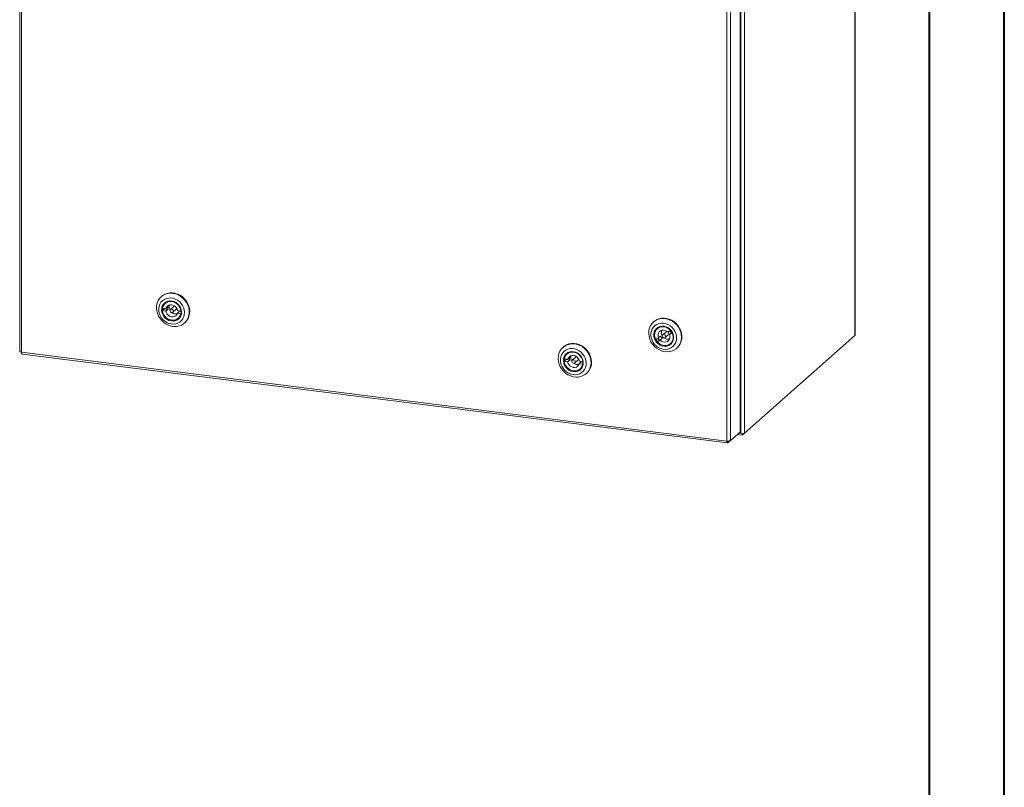
# Model space of a CAD drawing. Units: inches. Extents: x 0 to 23.4, y 0 to 16.5.
# Drawn here: x 18.2 to 23.4, y 8.3 to 12.3 of the extents above; entities that cross this region are included whole.
import ezdxf

# ---------------------------------------------------------------- set-up
doc = ezdxf.new("R2010")
doc.units = ezdxf.units.IN
doc.header["$MEASUREMENT"] = 0

msp = doc.modelspace()

# ---------------------------------------------------------------- linework, layer by layer
at = {"color": 7, "linetype": 'Continuous', "lineweight": 40}
for p, q in [((23.3889, 0.0085), (23.3889, 16.5439)), ((22.9952, 16.1502), (22.9952, 0.4022))]:
    msp.add_line(p, q, dxfattribs=at)
at = {"color": 7, "linetype": 'Continuous', "lineweight": 15}
for p, q in [((22.6065, 15.3337), (22.6065, 10.6431)), ((22.6074, 10.6448), (22.6074, 15.3354)), ((18.2314, 15.2277), (18.2314, 10.5609)), ((18.2408, 15.2231), (18.2408, 10.5563)), ((22.0046, 14.8045), (22.0046, 10.138)), ((22.0087, 14.8203), (22.0087, 10.1297)), ((22.0276, 14.8231), (22.0276, 10.1326)), ((21.9356, 10.0908), (21.9356, 14.7576)), ((21.9545, 14.7603), (21.9545, 10.0938)), ((18.9751, 10.849), (18.9728, 10.847)), ((18.9897, 10.7833), (18.979, 10.7739)), ((18.9974, 10.7845), (18.9795, 10.7874)), ((18.9897, 10.7833), (19.0075, 10.7804)), ((18.9971, 10.8155), (18.993, 10.8119)), ((18.9969, 10.771), (19.0075, 10.7804)), ((19.008, 10.7939), (18.9974, 10.7845)), ((19.0389, 10.7955), (19.0212, 10.7799)), ((19.0338, 10.7657), (19.0515, 10.7812)), ((18.979, 10.7739), (18.9969, 10.771)), ((19.0684, 10.7705), (19.0577, 10.761)), ((19.0577, 10.761), (19.0756, 10.7581)), ((19.0761, 10.7717), (19.0582, 10.7746)), ((19.062, 10.7337), (19.0661, 10.7373)), ((19.0684, 10.7705), (19.0768, 10.7691)), ((19.0762, 10.7587), (19.0756, 10.7581)), ((19.0766, 10.7721), (19.0761, 10.7717)), ((19.0943, 10.7092), (19.0966, 10.7112)), ((21.5534, 10.7167), (21.5511, 10.7147)), ((21.5754, 10.6832), (21.5713, 10.6796)), ((21.5773, 10.6313), (21.5629, 10.6224)), ((21.588, 10.6407), (21.5773, 10.6313)), ((21.5816, 10.6199), (21.596, 10.6288)), ((21.5853, 10.6194), (21.596, 10.6288)), ((21.6172, 10.6632), (21.5995, 10.6476)), ((21.6121, 10.6334), (21.6298, 10.6489)), ((21.6407, 10.6705), (21.6263, 10.6616)), ((21.6306, 10.6605), (21.6284, 10.6629)), ((21.645, 10.6591), (21.6343, 10.6496)), ((21.6343, 10.6496), (21.6487, 10.6585)), ((21.6411, 10.6709), (21.6407, 10.6705)), ((21.645, 10.6591), (21.6481, 10.661)), ((21.6492, 10.6589), (21.6487, 10.6585)), ((22.0276, 10.1326), (22.6065, 10.6431)), ((21.0798, 10.5839), (21.0775, 10.5818)), ((21.5816, 10.6199), (21.5709, 10.6105)), ((21.5709, 10.6105), (21.5853, 10.6194)), ((21.6403, 10.6014), (21.6444, 10.605)), ((21.6726, 10.5769), (21.6749, 10.579)), ((18.2408, 10.5563), (21.9356, 10.0908)), ((18.2442, 10.5464), (21.939, 10.0809)), ((21.102, 10.5194), (21.0842, 10.5223)), ((21.1018, 10.5504), (21.0977, 10.5467)), ((21.1127, 10.5288), (21.102, 10.5194)), ((21.1436, 10.5303), (21.1259, 10.5147)), ((21.0943, 10.5181), (21.0837, 10.5087)), ((21.0837, 10.5087), (21.1015, 10.5058)), ((21.0943, 10.5181), (21.1122, 10.5152)), ((21.1015, 10.5058), (21.1122, 10.5152)), ((21.1385, 10.5005), (21.1562, 10.5161)), ((21.1731, 10.5053), (21.1624, 10.4959)), ((21.1624, 10.4959), (21.1803, 10.493)), ((21.1808, 10.5065), (21.1629, 10.5094)), ((21.1667, 10.4685), (21.1708, 10.4721)), ((21.1731, 10.5053), (21.1815, 10.5039)), ((21.1809, 10.4935), (21.1803, 10.493)), ((21.1813, 10.507), (21.1808, 10.5065)), ((21.199, 10.444), (21.2013, 10.4461)), ((22.0046, 10.138), (21.9545, 10.0938)), ((22.0152, 10.1216), (21.9896, 10.1248)), ((21.9969, 10.1312), (22.0087, 10.1297)), ((22.0276, 10.1326), (22.0152, 10.1216)), ((22.0152, 10.1294), (22.0152, 10.1216)), ((21.9406, 10.0816), (21.9545, 10.0938)), ((21.9406, 10.0816), (21.9406, 10.0906))]:
    msp.add_line(p, q, dxfattribs=at)
at = {"color": 7, "linetype": 'Continuous', "lineweight": 15, "flags": 128}
for points in [[(18.9726, 10.8469), (18.9831, 10.8546), (18.995, 10.8603), (19.0078, 10.864), (19.0213, 10.8654), (19.0351, 10.8645), (19.0488, 10.8614), (19.0622, 10.8562), (19.0748, 10.8489), (19.0864, 10.8398), (19.0966, 10.8291), (19.1051, 10.817), (19.1118, 10.804), (19.1165, 10.7903), (19.119, 10.7763), (19.1193, 10.7623), (19.1174, 10.7487), (19.1134, 10.7359), (19.1072, 10.7242), (19.0992, 10.7139), (19.0894, 10.7052), (19.0782, 10.6985), (19.0659, 10.6938), (19.0527, 10.6913), (19.039, 10.691), (19.0252, 10.693), (19.0115, 10.6972), (18.9985, 10.7034), (18.9864, 10.7117), (18.9755, 10.7216), (18.9661, 10.733), (18.9584, 10.7456), (18.9527, 10.759), (18.9491, 10.7729), (18.9477, 10.7869), (18.9485, 10.8008), (18.9515, 10.814), (18.9566, 10.8263), (18.9637, 10.8373), (18.9726, 10.8469)], [(18.9787, 10.826), (18.971, 10.8176), (18.9651, 10.8077), (18.9611, 10.7967), (18.9592, 10.7848), (18.9595, 10.7726), (18.962, 10.7604), (18.9665, 10.7485), (18.973, 10.7373), (18.9812, 10.7273), (18.9908, 10.7187), (19.0016, 10.7119), (19.0132, 10.7069), (19.0253, 10.7041), (19.0373, 10.7034), (19.0491, 10.705), (19.0601, 10.7086), (19.07, 10.7144), (19.0785, 10.7219), (19.0854, 10.7311), (19.0904, 10.7416), (19.0933, 10.7531), (19.0941, 10.7652), (19.0927, 10.7775), (19.0892, 10.7896), (19.0837, 10.8011), (19.0763, 10.8117), (19.0674, 10.8211), (19.0571, 10.8288), (19.0458, 10.8348), (19.034, 10.8387), (19.0219, 10.8404), (19.0099, 10.84), (18.9985, 10.8374), (18.988, 10.8327), (18.9787, 10.826)], [(18.9751, 10.849), (18.98, 10.853), (18.9912, 10.8598), (19.0036, 10.8645), (19.0168, 10.867), (19.0305, 10.8673), (19.0443, 10.8653), (19.0579, 10.8611), (19.0709, 10.8548), (19.0831, 10.8466), (19.094, 10.8366), (19.1034, 10.8252), (19.111, 10.8127), (19.1167, 10.7993), (19.1204, 10.7853), (19.1218, 10.7713), (19.121, 10.7575), (19.118, 10.7443), (19.1129, 10.732), (19.1057, 10.7209), (19.0968, 10.7114)], [(18.9896, 10.8137), (18.9981, 10.8196), (19.0078, 10.8234), (19.0183, 10.8249), (19.0292, 10.8242), (19.04, 10.8211), (19.0502, 10.8159), (19.0593, 10.8088), (19.0671, 10.8001), (19.073, 10.7901), (19.077, 10.7794), (19.0787, 10.7683), (19.0782, 10.7574), (19.0754, 10.7471), (19.0704, 10.7379), (19.0636, 10.7302), (19.0551, 10.7243), (19.0454, 10.7205), (19.0349, 10.719), (19.024, 10.7198), (19.0132, 10.7228), (19.003, 10.728), (18.9939, 10.7351), (18.9861, 10.7439), (18.9802, 10.7538), (18.9762, 10.7646), (18.9745, 10.7756), (18.975, 10.7865), (18.9778, 10.7968), (18.9828, 10.806), (18.9896, 10.8137)], [(18.9929, 10.8123), (18.9863, 10.8047), (18.9816, 10.7957), (18.9791, 10.7857), (18.9788, 10.775), (18.9809, 10.7642), (18.9851, 10.7539), (18.9913, 10.7444), (18.9992, 10.7363), (19.0085, 10.7299), (19.0186, 10.7255), (19.0292, 10.7233), (19.0397, 10.7235), (19.0497, 10.7259), (19.0586, 10.7306), (19.0661, 10.7373), (19.0718, 10.7456), (19.0754, 10.7552), (19.0768, 10.7656), (19.076, 10.7764), (19.0728, 10.787), (19.0676, 10.797), (19.0605, 10.8058), (19.0518, 10.8131), (19.042, 10.8185), (19.0316, 10.8218), (19.021, 10.8229), (19.0107, 10.8215), (19.0012, 10.818), (18.9929, 10.8123)], [(18.9795, 10.7874), (18.9825, 10.7974), (18.9877, 10.8062), (18.9948, 10.8134), (19.0035, 10.8186), (19.0134, 10.8216), (19.024, 10.8223), (19.0347, 10.8205), (19.0451, 10.8165), (19.0546, 10.8103), (19.0628, 10.8023), (19.0693, 10.7929), (19.0738, 10.7825), (19.0761, 10.7717)], [(18.9895, 10.7858), (18.9895, 10.785), (18.9897, 10.7833)], [(19.0582, 10.7746), (19.0556, 10.783), (19.0509, 10.7906), (19.0446, 10.797), (19.037, 10.8015), (19.0287, 10.804), (19.0203, 10.8043), (19.0125, 10.8022), (19.0057, 10.798), (19.0006, 10.7919), (18.9974, 10.7845)], [(19.0364, 10.7713), (19.0359, 10.7748), (19.034, 10.7781), (19.0312, 10.7805), (19.0279, 10.7817), (19.0244, 10.7816), (19.0215, 10.7801), (19.0195, 10.7775), (19.0186, 10.7742), (19.0192, 10.7707), (19.021, 10.7675), (19.0238, 10.7651), (19.0272, 10.7639), (19.0306, 10.764), (19.0336, 10.7655), (19.0356, 10.768), (19.0364, 10.7713)], [(19.0515, 10.7812), (19.0533, 10.7836), (19.054, 10.786)], [(19.0756, 10.7581), (19.0725, 10.7481), (19.0673, 10.7393), (19.0602, 10.7321), (19.0515, 10.7269), (19.0416, 10.7239), (19.0311, 10.7233), (19.0204, 10.725), (19.01, 10.7291), (19.0005, 10.7353), (18.9923, 10.7432), (18.9857, 10.7527), (18.9812, 10.763), (18.979, 10.7739)], [(18.9969, 10.771), (18.9995, 10.7626), (19.0041, 10.755), (19.0105, 10.7486), (19.0181, 10.744), (19.0264, 10.7415), (19.0347, 10.7413), (19.0426, 10.7434), (19.0493, 10.7476), (19.0545, 10.7536), (19.0577, 10.761)], [(19.0684, 10.7705), (19.0688, 10.7721), (19.069, 10.7732)], [(21.5264, 10.6661), (21.529, 10.6794), (21.5338, 10.6919), (21.5406, 10.7032), (21.5492, 10.713), (21.5595, 10.7211), (21.5711, 10.7272), (21.5837, 10.7312), (21.5971, 10.733), (21.6109, 10.7325), (21.6247, 10.7298), (21.6381, 10.7249), (21.6509, 10.718), (21.6627, 10.7092), (21.6732, 10.6988), (21.682, 10.6869), (21.6891, 10.6741), (21.6941, 10.6605), (21.697, 10.6465), (21.6977, 10.6325), (21.6962, 10.6188), (21.6925, 10.6058), (21.6867, 10.5939), (21.679, 10.5833), (21.6695, 10.5743), (21.6586, 10.5672), (21.6464, 10.5622), (21.6333, 10.5592), (21.6197, 10.5586), (21.6059, 10.5602), (21.5922, 10.564), (21.579, 10.5699), (21.5667, 10.5778), (21.5556, 10.5874), (21.5459, 10.5986), (21.5379, 10.611), (21.5318, 10.6243), (21.5278, 10.6381), (21.526, 10.6522), (21.5264, 10.6661)], [(21.5534, 10.7167), (21.5565, 10.7193), (21.5674, 10.7264), (21.5796, 10.7315), (21.5927, 10.7344), (21.6063, 10.7351), (21.6201, 10.7335), (21.6338, 10.7297), (21.647, 10.7238), (21.6593, 10.7159), (21.6704, 10.7062), (21.6801, 10.6951), (21.6881, 10.6827), (21.6942, 10.6694), (21.6982, 10.6555), (21.7, 10.6415), (21.6996, 10.6276)], [(21.5378, 10.6556), (21.5375, 10.6434), (21.5395, 10.6311), (21.5435, 10.6191), (21.5495, 10.6078), (21.5573, 10.5974), (21.5666, 10.5885), (21.5771, 10.5811), (21.5885, 10.5757), (21.6005, 10.5723), (21.6126, 10.5711), (21.6245, 10.5721), (21.6357, 10.5752), (21.6459, 10.5805), (21.6548, 10.5876), (21.6621, 10.5964), (21.6676, 10.6066), (21.6711, 10.6178), (21.6724, 10.6298), (21.6715, 10.6421), (21.6686, 10.6543), (21.6635, 10.666), (21.6566, 10.6769), (21.648, 10.6866), (21.6381, 10.6948), (21.627, 10.7012), (21.6153, 10.7056), (21.6032, 10.7079), (21.5912, 10.708), (21.5796, 10.7059), (21.5688, 10.7017), (21.5592, 10.6955), (21.5511, 10.6875), (21.5447, 10.678), (21.5402, 10.6672), (21.5378, 10.6556)], [(21.553, 10.652), (21.5553, 10.6624), (21.5598, 10.6719), (21.5663, 10.6799), (21.5744, 10.6862), (21.5839, 10.6905), (21.5943, 10.6925), (21.6051, 10.6922), (21.616, 10.6896), (21.6263, 10.6849), (21.6358, 10.6782), (21.6438, 10.6697), (21.6502, 10.66), (21.6546, 10.6494), (21.6568, 10.6384), (21.6567, 10.6274), (21.6544, 10.6169), (21.6499, 10.6075), (21.6435, 10.5994), (21.6353, 10.5931), (21.6259, 10.5889), (21.6155, 10.5868), (21.6046, 10.5871), (21.5938, 10.5897), (21.5834, 10.5944), (21.574, 10.6012), (21.5659, 10.6096), (21.5596, 10.6193), (21.5552, 10.6299), (21.553, 10.641), (21.553, 10.652)], [(21.5629, 10.6224), (21.5589, 10.633), (21.5571, 10.6438), (21.5577, 10.6546), (21.5606, 10.6646), (21.5657, 10.6735), (21.5727, 10.6808), (21.5813, 10.6861), (21.5911, 10.6892), (21.6017, 10.69), (21.6124, 10.6884), (21.6228, 10.6845), (21.6324, 10.6784), (21.6407, 10.6705)], [(21.5572, 10.6523), (21.5572, 10.6416), (21.5595, 10.6308), (21.5639, 10.6205), (21.5703, 10.6112), (21.5784, 10.6032), (21.5878, 10.597), (21.598, 10.5929), (21.6086, 10.5909), (21.6191, 10.5913), (21.629, 10.594), (21.6378, 10.5989), (21.6451, 10.6058), (21.6506, 10.6142), (21.654, 10.6239), (21.6551, 10.6344), (21.654, 10.6452), (21.6506, 10.6558), (21.6452, 10.6657), (21.6379, 10.6744), (21.6291, 10.6815), (21.6192, 10.6867), (21.6088, 10.6898), (21.5982, 10.6905), (21.5879, 10.689), (21.5785, 10.6852), (21.5704, 10.6793), (21.564, 10.6716), (21.5595, 10.6624), (21.5572, 10.6523)], [(21.6487, 10.6585), (21.6527, 10.648), (21.6545, 10.6371), (21.654, 10.6264), (21.6511, 10.6164), (21.646, 10.6075), (21.6389, 10.6002), (21.6303, 10.5949), (21.6205, 10.5917), (21.61, 10.591), (21.5992, 10.5926), (21.5888, 10.5965), (21.5792, 10.6026), (21.5709, 10.6105)], [(21.6263, 10.6616), (21.6193, 10.6671), (21.6113, 10.6707), (21.6029, 10.6721), (21.5947, 10.6712), (21.5873, 10.6681), (21.5813, 10.663), (21.577, 10.6562), (21.5749, 10.6482), (21.575, 10.6398), (21.5773, 10.6313)], [(21.5853, 10.6194), (21.5924, 10.6138), (21.6004, 10.6102), (21.6088, 10.6088), (21.617, 10.6097), (21.6243, 10.6129), (21.6304, 10.618), (21.6346, 10.6248), (21.6368, 10.6327), (21.6367, 10.6412), (21.6343, 10.6496)], [(21.613, 10.6449), (21.6104, 10.6476), (21.6071, 10.6492), (21.6037, 10.6494), (21.6005, 10.6484), (21.5982, 10.6461), (21.597, 10.6429), (21.5972, 10.6394), (21.5987, 10.6361), (21.6012, 10.6334), (21.6045, 10.6318), (21.608, 10.6315), (21.6111, 10.6326), (21.6134, 10.6349), (21.6146, 10.638), (21.6144, 10.6416), (21.613, 10.6449)], [(22.6074, 10.6448), (22.6072, 10.644), (22.6065, 10.6431)], [(21.0773, 10.5817), (21.0878, 10.5894), (21.0996, 10.5952), (21.1125, 10.5988), (21.1259, 10.6002), (21.1397, 10.5993), (21.1535, 10.5962), (21.1669, 10.591), (21.1795, 10.5837), (21.1911, 10.5746), (21.2012, 10.5639), (21.2098, 10.5519), (21.2165, 10.5388), (21.2212, 10.5251), (21.2237, 10.5111), (21.224, 10.4971), (21.2221, 10.4836), (21.218, 10.4708), (21.2119, 10.459), (21.2038, 10.4487), (21.1941, 10.4401), (21.1829, 10.4333), (21.1705, 10.4286), (21.1574, 10.4261), (21.1437, 10.4258), (21.1298, 10.4278), (21.1162, 10.432), (21.1032, 10.4383), (21.0911, 10.4465), (21.0801, 10.4564), (21.0707, 10.4678), (21.0631, 10.4804), (21.0574, 10.4938), (21.0538, 10.5077), (21.0523, 10.5218), (21.0531, 10.5356), (21.0561, 10.5488), (21.0613, 10.5611), (21.0684, 10.5722), (21.0773, 10.5817)], [(21.0834, 10.5608), (21.0757, 10.5524), (21.0697, 10.5425), (21.0658, 10.5315), (21.0639, 10.5197), (21.0642, 10.5074), (21.0667, 10.4952), (21.0712, 10.4833), (21.0777, 10.4722), (21.0859, 10.4622), (21.0955, 10.4536), (21.1063, 10.4467), (21.1179, 10.4418), (21.13, 10.4389), (21.142, 10.4383), (21.1538, 10.4398), (21.1648, 10.4435), (21.1747, 10.4492), (21.1832, 10.4568), (21.1901, 10.466), (21.1951, 10.4765), (21.198, 10.4879), (21.1988, 10.5), (21.1974, 10.5123), (21.1939, 10.5244), (21.1884, 10.536), (21.181, 10.5466), (21.172, 10.5559), (21.1618, 10.5637), (21.1505, 10.5696), (21.1387, 10.5735), (21.1266, 10.5753), (21.1146, 10.5748), (21.1032, 10.5722), (21.0927, 10.5675), (21.0834, 10.5608)], [(21.0798, 10.5839), (21.0847, 10.5878), (21.0959, 10.5946), (21.1083, 10.5993), (21.1215, 10.6018), (21.1351, 10.6021), (21.149, 10.6001), (21.1626, 10.5959), (21.1756, 10.5896), (21.1877, 10.5814), (21.1987, 10.5715), (21.2081, 10.5601), (21.2157, 10.5475), (21.2214, 10.5341), (21.225, 10.5202), (21.2265, 10.5061), (21.2257, 10.4923), (21.2227, 10.4791), (21.2175, 10.4668), (21.2104, 10.4557), (21.2015, 10.4462)], [(21.0943, 10.5485), (21.1027, 10.5544), (21.1125, 10.5582), (21.123, 10.5598), (21.1339, 10.559), (21.1446, 10.5559), (21.1548, 10.5507), (21.164, 10.5436), (21.1717, 10.5349), (21.1777, 10.5249), (21.1816, 10.5142), (21.1834, 10.5031), (21.1828, 10.4922), (21.18, 10.4819), (21.1751, 10.4728), (21.1683, 10.4651), (21.1598, 10.4592), (21.1501, 10.4554), (21.1396, 10.4538), (21.1287, 10.4546), (21.1179, 10.4577), (21.1077, 10.4628), (21.0986, 10.47), (21.0908, 10.4787), (21.0849, 10.4886), (21.0809, 10.4994), (21.0792, 10.5105), (21.0797, 10.5214), (21.0825, 10.5317), (21.0875, 10.5408), (21.0943, 10.5485)], [(21.0976, 10.5471), (21.091, 10.5396), (21.0863, 10.5306), (21.0838, 10.5205), (21.0835, 10.5098), (21.0855, 10.4991), (21.0898, 10.4887), (21.096, 10.4793), (21.1039, 10.4711), (21.1132, 10.4647), (21.1233, 10.4603), (21.1339, 10.4582), (21.1444, 10.4583), (21.1544, 10.4608), (21.1633, 10.4654), (21.1708, 10.4721), (21.1765, 10.4804), (21.1801, 10.49), (21.1815, 10.5004), (21.1806, 10.5112), (21.1775, 10.5218), (21.1722, 10.5318), (21.1651, 10.5406), (21.1565, 10.5479), (21.1467, 10.5534), (21.1363, 10.5567), (21.1257, 10.5577), (21.1154, 10.5564), (21.1059, 10.5528), (21.0976, 10.5471)], [(21.0842, 10.5223), (21.0872, 10.5323), (21.0924, 10.5411), (21.0995, 10.5482), (21.1082, 10.5535), (21.1181, 10.5565), (21.1286, 10.5571), (21.1394, 10.5554), (21.1497, 10.5513), (21.1593, 10.5451), (21.1675, 10.5372), (21.174, 10.5277), (21.1785, 10.5174), (21.1808, 10.5065)], [(21.1629, 10.5094), (21.1603, 10.5178), (21.1556, 10.5254), (21.1492, 10.5318), (21.1416, 10.5364), (21.1334, 10.5389), (21.125, 10.5391), (21.1172, 10.537), (21.1104, 10.5328), (21.1052, 10.5268), (21.102, 10.5194)], [(21.1803, 10.493), (21.1772, 10.483), (21.172, 10.4742), (21.1649, 10.467), (21.1562, 10.4618), (21.1463, 10.4588), (21.1358, 10.4581), (21.1251, 10.4599), (21.1147, 10.4639), (21.1052, 10.4701), (21.0969, 10.4781), (21.0904, 10.4875), (21.0859, 10.4979), (21.0837, 10.5087)], [(21.0942, 10.5206), (21.0942, 10.5199), (21.0943, 10.5181)], [(21.1015, 10.5058), (21.1042, 10.4974), (21.1088, 10.4898), (21.1152, 10.4834), (21.1228, 10.4789), (21.1311, 10.4764), (21.1394, 10.4761), (21.1473, 10.4782), (21.154, 10.4824), (21.1592, 10.4884), (21.1624, 10.4959)], [(21.1411, 10.5062), (21.1405, 10.5097), (21.1387, 10.5129), (21.1359, 10.5153), (21.1325, 10.5165), (21.1291, 10.5164), (21.1262, 10.5149), (21.1241, 10.5124), (21.1233, 10.5091), (21.1239, 10.5055), (21.1257, 10.5023), (21.1285, 10.4999), (21.1319, 10.4987), (21.1353, 10.4988), (21.1383, 10.5003), (21.1403, 10.5029), (21.1411, 10.5062)], [(21.1562, 10.5161), (21.158, 10.5185), (21.1587, 10.5209)], [(21.1731, 10.5053), (21.1734, 10.5069), (21.1736, 10.508)]]:
    msp.add_lwpolyline(points, dxfattribs=at)
at = {"color": 7, "linetype": 'Continuous', "lineweight": 15}
for centre, radius, start, end in [((19.0383, 10.786), 0.0312, 165.3642, 190.414), ((19.0467, 10.7919), 0.0327, 159.2945, 211.0077), ((19.044, 10.7897), 0.00772, 90.0316, 131.0825), ((19.0489, 10.7894), 0.0327, 231.828, 283.5083), ((21.6261, 10.6584), 0.0588, 209.1588, 220.8872), ((21.6225, 10.6552), 0.0374, 202.7492, 224.9447), ((21.6251, 10.6596), 0.0328, 159.383, 210.9192), ((21.6272, 10.657), 0.0325, 231.6996, 283.6367), ((21.6223, 10.6573), 0.00778, 90.2071, 130.9071), ((21.6237, 10.6552), 0.00874, 314.2118, 37.2141), ((21.6105, 10.6446), 0.0373, 22.7399, 41.2283), ((21.625, 10.6348), 0.0749, 311.7782, 354.4785), ((21.1429, 10.5209), 0.0312, 165.3642, 190.414), ((21.1514, 10.5268), 0.0327, 159.2945, 211.0077), ((21.1487, 10.5245), 0.00772, 90.0316, 131.0825), ((21.1536, 10.5243), 0.0327, 231.828, 283.5083), ((22.0141, 10.158), 0.0288, 259.2261, 297.8883)]:
    msp.add_arc(centre, radius, start, end, dxfattribs=at)
for points, knots in [([(18.2408, 10.5563), (18.2391, 10.5566), (18.2356, 10.5572), (18.2325, 10.5589), (18.2311, 10.5603), (18.2314, 10.5609), (18.2314, 10.561)], [0, 0, 0, 0, 0.324782, 0.649564, 0.974345, 1, 1, 1, 1]), ([(18.2443, 10.5464), (18.2442, 10.5464), (18.2435, 10.5461), (18.2423, 10.5477), (18.2411, 10.5511), (18.2409, 10.5546), (18.2408, 10.5563)], [0, 0, 0, 0, 0.0256547, 0.3504365, 0.6752182, 1, 1, 1, 1])]:
    msp.add_open_spline(points, degree=3, knots=knots, dxfattribs=at)
for points in [[(21.9545, 10.0938), (21.9536, 10.0932), (21.9518, 10.0921), (21.947, 10.0909), (21.9412, 10.0904), (21.9375, 10.0907), (21.9356, 10.0908)], [(21.9356, 10.0908), (21.9357, 10.0891), (21.9358, 10.0856), (21.937, 10.0821), (21.9386, 10.0804), (21.94, 10.0812), (21.9406, 10.0816)]]:
    msp.add_open_spline(points, degree=3, dxfattribs=at)

doc.saveas('drawing.dxf')
